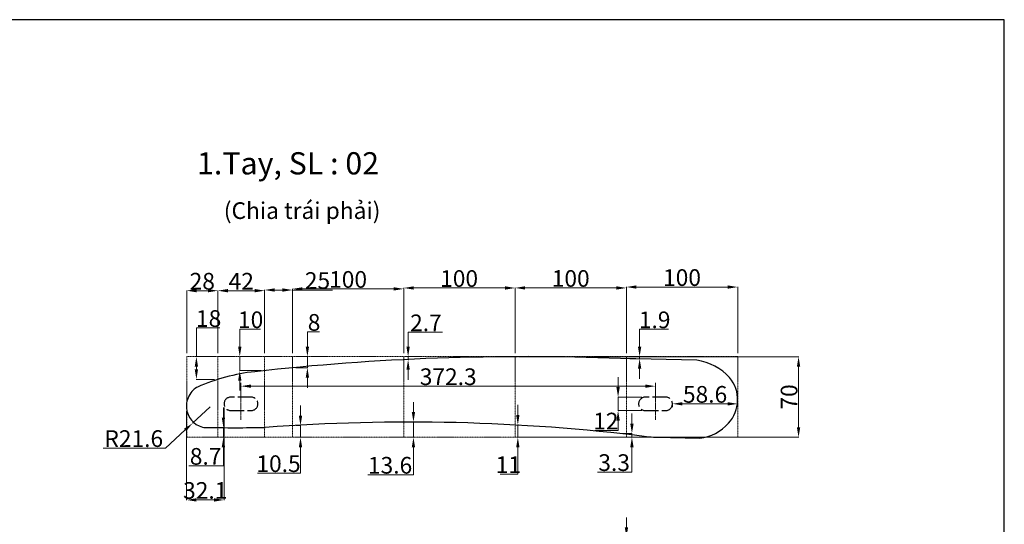
# Paper-space layout 'Layout1' of a CAD drawing. Units: inches. Extents: x -7749 to 1587, y 3397 to 33925.
# Drawn here: x -4909 to -4025, y 4780 to 5233 of the extents above; entities that cross this region are included whole.
import ezdxf

# ---------------------------------------------------------------- set-up
doc = ezdxf.new("R2010")
doc.units = ezdxf.units.IN
doc.header["$MEASUREMENT"] = 0
for name, pattern in [('ACAD_ISO02W100', [15, 12, -3]), ('CENTER', [2, 1.25, -0.25, 0.25, -0.25]), ('HIDDEN', [0.375, 0.25, -0.125])]:
    doc.linetypes.add(name, pattern=pattern)
doc.layers.get('Defpoints').update_dxf_attribs({"lineweight": 25})
doc.layers.add('cb', color=7, linetype='Continuous', lineweight=25)
doc.layers.add('DUONG TRUC', color=67, linetype='CENTER', lineweight=9)
doc.layers.add('PH-83B2', color=41, linetype='ACAD_ISO02W100')
doc.layers.add('PV-83B2', color=50, linetype='Continuous')
doc.dimstyles.get("Standard").update_dxf_attribs({"dimtxt": 15, "dimasz": 9, "dimexe": 0.18, "dimexo": 3, "dimgap": 1, "dimtad": 1, "dimtoh": 1, "dimdec": 1, "dimzin": 12, "dimdsep": 46, "dimtxsty": 'Standard', "dimcen": 0.09, "dimclrd": 6, "dimclre": 6, "dimadec": 0, "dimazin": 3, "dimtfac": 1, "dimtdec": 1, "dimtmove": 0, "dimatfit": 3, "dimfxl": 0, "dimtolj": 1, "dimtzin": 0, "dimlwd": 9, "dimlwe": 9, "dimarcsym": 0})

# ---------------------------------------------------------------- blocks, each defined once
blk = doc.blocks.new('*U61')
at = {"layer": 'PH-83B2'}
for p, q in [((-3185.21, -29688.52), (-3185.21, -29706.95)), ((-3173.21, -29706.95), (-3173.21, -29688.52)), ((-3185.21, -30060.95), (-3185.21, -30079.39)), ((-3173.21, -30079.39), (-3173.21, -30060.95))]:
    blk.add_line(p, q, dxfattribs=at)
for centre, start, end in [((-3179.21, -29688.52), 0, 180), ((-3179.21, -29706.95), 180, 0), ((-3179.21, -30060.95), 0, 180), ((-3179.21, -30079.39), 180, 0)]:
    blk.add_arc(centre, 6, start, end, dxfattribs=at)
blk = doc.blocks.new('*D111')
at = {"layer": 'cb', "color": 6, "lineweight": 9, "transparency": 16777216}
for p, q in [((-4364.35, 4777.02), (-4364.35, 4786.02)), ((-4356.33, 4768.02), (-4364.53, 4768.02)), ((-4364.35, 4768.02), (-4364.35, 4753.02)), ((-4356.33, 4753.02), (-4364.53, 4753.02)), ((-4364.35, 4744.02), (-4364.35, 4729.03)), ((-4364.35, 4729.03), (-4385.35, 4729.03))]:
    blk.add_line(p, q, dxfattribs=at)
at = {"layer": 'cb', "color": 6, "transparency": 16777216}
for points in [[(-4365.85, 4777.02), (-4362.85, 4777.02), (-4364.35, 4768.02)], [(-4365.85, 4744.02), (-4362.85, 4744.02), (-4364.35, 4753.02)]]:
    blk.add_solid(points, dxfattribs=at)
at = {"layer": 'Defpoints', "color": 0, "transparency": 16777216}
for p in [(-4353.33, 4768.02), (-4364.35, 4753.02), (-4353.33, 4753.02)]:
    blk.add_point(p, dxfattribs=at)
at = {"layer": 'cb', "color": 0, "transparency": 16777216, "insert": (-4375.35, 4737.53), "char_height": 15, "attachment_point": 5}
blk.add_mtext('\\A1;17', dxfattribs=at)
blk = doc.blocks.new('*D112')
at = {"layer": 'cb', "color": 6, "lineweight": 9, "transparency": 16777216}
for p, q in [((-4371.87, 4903.08), (-4371.87, 4912.08)), ((-4350.46, 4894.08), (-4372.05, 4894.08)), ((-4371.87, 4894.08), (-4371.87, 4882.08)), ((-4350.46, 4882.08), (-4372.05, 4882.08)), ((-4371.87, 4873.08), (-4371.87, 4864.08)), ((-4371.87, 4864.08), (-4392.87, 4864.08))]:
    blk.add_line(p, q, dxfattribs=at)
at = {"layer": 'cb', "color": 6, "transparency": 16777216}
for points in [[(-4373.37, 4903.08), (-4370.37, 4903.08), (-4371.87, 4894.08)], [(-4373.37, 4873.08), (-4370.37, 4873.08), (-4371.87, 4882.08)]]:
    blk.add_solid(points, dxfattribs=at)
at = {"layer": 'Defpoints', "color": 0, "transparency": 16777216}
for p in [(-4347.46, 4894.08), (-4371.87, 4882.08), (-4347.46, 4882.08)]:
    blk.add_point(p, dxfattribs=at)
at = {"layer": 'cb', "color": 0, "transparency": 16777216, "insert": (-4382.87, 4872.58), "char_height": 15, "attachment_point": 5}
blk.add_mtext('\\A1;12', dxfattribs=at)
blk = doc.blocks.new('*D113')
at = {"layer": 'cb', "color": 6, "lineweight": 9, "transparency": 16777216}
for p, q in [((-4323.02, 4885.08), (-4323.02, 4887.9)), ((-4314.02, 4888.08), (-4273.44, 4888.08)), ((-4264.44, 4885.08), (-4264.44, 4887.9))]:
    blk.add_line(p, q, dxfattribs=at)
at = {"layer": 'cb', "color": 6, "transparency": 16777216}
for points in [[(-4314.02, 4889.58), (-4314.02, 4886.58), (-4323.02, 4888.08)], [(-4273.44, 4889.58), (-4273.44, 4886.58), (-4264.44, 4888.08)]]:
    blk.add_solid(points, dxfattribs=at)
at = {"layer": 'Defpoints', "color": 0, "transparency": 16777216}
for p in [(-4323.02, 4888.08), (-4264.44, 4888.08), (-4264.44, 4888.08)]:
    blk.add_point(p, dxfattribs=at)
at = {"layer": 'cb', "color": 0, "transparency": 16777216, "insert": (-4293.73, 4896.58), "char_height": 15, "attachment_point": 5}
blk.add_mtext('\\A1;58.6', dxfattribs=at)
blk = doc.blocks.new('*D115')
at = {"layer": 'cb', "color": 6, "lineweight": 9, "transparency": 16777216}
for p, q in [((-4738.33, 4885.25), (-4754.2, 4870.65)), ((-4778.49, 4848.31), (-4760.82, 4864.56)), ((-4834.49, 4848.31), (-4778.49, 4848.31))]:
    blk.add_line(p, q, dxfattribs=at)
at = {"layer": 'cb', "color": 6, "transparency": 16777216}
blk.add_solid([(-4761.84, 4865.66), (-4759.81, 4863.46), (-4754.2, 4870.65)], dxfattribs=at)
at = {"layer": 'Defpoints', "color": 0, "transparency": 16777216}
for p in [(-4738.33, 4885.25), (-4754.2, 4870.65)]:
    blk.add_point(p, dxfattribs=at)
at = {"layer": 'cb', "color": 0, "transparency": 16777216, "insert": (-4806.99, 4856.81), "char_height": 15, "attachment_point": 5}
blk.add_mtext('\\A1;R21.6', dxfattribs=at)
blk = doc.blocks.new('*D116')
at = {"layer": 'cb', "color": 6, "lineweight": 9, "transparency": 16777216}
for p, q in [((-4364.44, 4933.53), (-4364.44, 4993.27)), ((-4273.44, 4993.09), (-4355.44, 4993.09)), ((-4264.44, 4933.53), (-4264.44, 4993.27))]:
    blk.add_line(p, q, dxfattribs=at)
at = {"layer": 'cb', "color": 6, "transparency": 16777216}
for points in [[(-4355.44, 4994.59), (-4355.44, 4991.59), (-4364.44, 4993.09)], [(-4273.44, 4994.59), (-4273.44, 4991.59), (-4264.44, 4993.09)]]:
    blk.add_solid(points, dxfattribs=at)
at = {"layer": 'Defpoints', "color": 0, "transparency": 16777216}
for p in [(-4364.44, 4993.09), (-4364.44, 4930.53), (-4264.44, 4930.53)]:
    blk.add_point(p, dxfattribs=at)
at = {"layer": 'cb', "color": 0, "transparency": 16777216, "insert": (-4314.44, 5001.59), "char_height": 15, "attachment_point": 5}
blk.add_mtext('\\A1;100', dxfattribs=at)
blk = doc.blocks.new('*D117')
at = {"layer": 'cb', "color": 6, "lineweight": 9, "transparency": 16777216}
for p, q in [((-4464.44, 4933.53), (-4464.44, 4992.47)), ((-4373.44, 4992.29), (-4455.44, 4992.29)), ((-4364.44, 4933.53), (-4364.44, 4992.47))]:
    blk.add_line(p, q, dxfattribs=at)
at = {"layer": 'cb', "color": 6, "transparency": 16777216}
for points in [[(-4455.44, 4993.79), (-4455.44, 4990.79), (-4464.44, 4992.29)], [(-4373.44, 4993.79), (-4373.44, 4990.79), (-4364.44, 4992.29)]]:
    blk.add_solid(points, dxfattribs=at)
at = {"layer": 'Defpoints', "color": 0, "transparency": 16777216}
for p in [(-4464.44, 4992.29), (-4464.44, 4930.53), (-4364.44, 4930.53)]:
    blk.add_point(p, dxfattribs=at)
at = {"layer": 'cb', "color": 0, "transparency": 16777216, "insert": (-4414.44, 5000.79), "char_height": 15, "attachment_point": 5}
blk.add_mtext('\\A1;100', dxfattribs=at)
blk = doc.blocks.new('*D118')
at = {"layer": 'cb', "color": 6, "lineweight": 9, "transparency": 16777216}
for p, q in [((-4564.44, 4933.53), (-4564.44, 4992.42)), ((-4555.44, 4992.24), (-4473.44, 4992.24)), ((-4464.44, 4933.53), (-4464.44, 4992.42))]:
    blk.add_line(p, q, dxfattribs=at)
at = {"layer": 'cb', "color": 6, "transparency": 16777216}
for points in [[(-4555.44, 4993.74), (-4555.44, 4990.74), (-4564.44, 4992.24)], [(-4473.44, 4993.74), (-4473.44, 4990.74), (-4464.44, 4992.24)]]:
    blk.add_solid(points, dxfattribs=at)
at = {"layer": 'Defpoints', "color": 0, "transparency": 16777216}
for p in [(-4464.44, 4992.24), (-4564.44, 4930.53), (-4464.44, 4930.53)]:
    blk.add_point(p, dxfattribs=at)
at = {"layer": 'cb', "color": 0, "transparency": 16777216, "insert": (-4514.7, 5000.74), "char_height": 15, "attachment_point": 5}
blk.add_mtext('\\A1;100', dxfattribs=at)
blk = doc.blocks.new('*D119')
at = {"layer": 'cb', "color": 6, "lineweight": 9, "transparency": 16777216}
for p, q in [((-4664.44, 4933.53), (-4664.44, 4991.59)), ((-4573.44, 4991.41), (-4655.44, 4991.41)), ((-4564.44, 4936.53), (-4564.44, 4991.59))]:
    blk.add_line(p, q, dxfattribs=at)
at = {"layer": 'cb', "color": 6, "transparency": 16777216}
for points in [[(-4655.44, 4992.91), (-4655.44, 4989.91), (-4664.44, 4991.41)], [(-4573.44, 4992.91), (-4573.44, 4989.91), (-4564.44, 4991.41)]]:
    blk.add_solid(points, dxfattribs=at)
at = {"layer": 'Defpoints', "color": 0, "transparency": 16777216}
for p in [(-4664.44, 4991.41), (-4664.44, 4930.53), (-4564.44, 4933.53)]:
    blk.add_point(p, dxfattribs=at)
at = {"layer": 'cb', "color": 0, "transparency": 16777216, "insert": (-4614.44, 4999.91), "char_height": 15, "attachment_point": 5}
blk.add_mtext('\\A1;100', dxfattribs=at)
blk = doc.blocks.new('*D120')
at = {"layer": 'cb', "color": 6, "lineweight": 9, "transparency": 16777216}
for p, q in [((-4750.72, 4930.53), (-4750.72, 4956.27)), ((-4750.72, 4956.27), (-4729.72, 4956.27)), ((-4734.41, 4930.53), (-4750.9, 4930.53)), ((-4750.72, 4919.06), (-4750.72, 4921.53)), ((-4734.41, 4910.06), (-4750.9, 4910.06))]:
    blk.add_line(p, q, dxfattribs=at)
at = {"layer": 'cb', "color": 6, "transparency": 16777216}
for points in [[(-4752.22, 4921.53), (-4749.22, 4921.53), (-4750.72, 4930.53)], [(-4752.22, 4919.06), (-4749.22, 4919.06), (-4750.72, 4910.06)]]:
    blk.add_solid(points, dxfattribs=at)
at = {"layer": 'Defpoints', "color": 0, "transparency": 16777216}
for p in [(-4750.72, 4930.53), (-4731.41, 4930.53), (-4731.41, 4910.06)]:
    blk.add_point(p, dxfattribs=at)
at = {"layer": 'cb', "color": 0, "transparency": 16777216, "insert": (-4739.72, 4964.77), "char_height": 15, "attachment_point": 5}
blk.add_mtext('\\A1;18', dxfattribs=at)
blk = doc.blocks.new('*D121')
at = {"layer": 'cb', "color": 6, "lineweight": 9, "transparency": 16777216}
for p, q in [((-4711.74, 4939.53), (-4711.74, 4955.16)), ((-4711.74, 4955.16), (-4693.24, 4955.16)), ((-4692.44, 4930.53), (-4711.92, 4930.53)), ((-4711.74, 4917.96), (-4711.74, 4930.53)), ((-4692.44, 4917.96), (-4711.92, 4917.96)), ((-4711.74, 4908.96), (-4711.74, 4899.96))]:
    blk.add_line(p, q, dxfattribs=at)
at = {"layer": 'cb', "color": 6, "transparency": 16777216}
for points in [[(-4713.24, 4939.53), (-4710.24, 4939.53), (-4711.74, 4930.53)], [(-4713.24, 4908.96), (-4710.24, 4908.96), (-4711.74, 4917.96)]]:
    blk.add_solid(points, dxfattribs=at)
at = {"layer": 'Defpoints', "color": 0, "transparency": 16777216}
for p in [(-4711.74, 4930.53), (-4689.44, 4930.53), (-4689.44, 4917.96)]:
    blk.add_point(p, dxfattribs=at)
at = {"layer": 'cb', "color": 0, "transparency": 16777216, "insert": (-4701.99, 4963.66), "char_height": 15, "attachment_point": 5}
blk.add_mtext('\\A1;10', dxfattribs=at)
blk = doc.blocks.new('*D122')
at = {"layer": 'cb', "color": 6, "lineweight": 9, "transparency": 16777216}
for p, q in [((-4651.01, 4939.53), (-4651.01, 4952.78)), ((-4651.01, 4952.78), (-4640.01, 4952.78)), ((-4661.44, 4930.53), (-4650.83, 4930.53)), ((-4651.01, 4920.51), (-4651.01, 4930.53)), ((-4661.44, 4920.51), (-4650.83, 4920.51)), ((-4651.01, 4911.51), (-4651.01, 4902.51))]:
    blk.add_line(p, q, dxfattribs=at)
at = {"layer": 'cb', "color": 6, "transparency": 16777216}
for points in [[(-4652.51, 4939.53), (-4649.51, 4939.53), (-4651.01, 4930.53)], [(-4652.51, 4911.51), (-4649.51, 4911.51), (-4651.01, 4920.51)]]:
    blk.add_solid(points, dxfattribs=at)
at = {"layer": 'Defpoints', "color": 0, "transparency": 16777216}
for p in [(-4664.44, 4930.53), (-4651.01, 4930.53), (-4664.44, 4920.51)]:
    blk.add_point(p, dxfattribs=at)
at = {"layer": 'cb', "color": 0, "transparency": 16777216, "insert": (-4645.01, 4961.28), "char_height": 15, "attachment_point": 5}
blk.add_mtext('\\A1;8', dxfattribs=at)
blk = doc.blocks.new('*D123')
at = {"layer": 'cb', "color": 6, "lineweight": 9, "transparency": 16777216}
for p, q in [((-4560.51, 4939.53), (-4560.51, 4952.39)), ((-4560.51, 4952.39), (-4529.51, 4952.39)), ((-4561.44, 4930.53), (-4560.33, 4930.53)), ((-4561.44, 4927.8), (-4560.33, 4927.8)), ((-4560.51, 4927.8), (-4560.51, 4930.53)), ((-4560.51, 4918.8), (-4560.51, 4909.8))]:
    blk.add_line(p, q, dxfattribs=at)
at = {"layer": 'cb', "color": 6, "transparency": 16777216}
for points in [[(-4562.01, 4939.53), (-4559.01, 4939.53), (-4560.51, 4930.53)], [(-4562.01, 4918.8), (-4559.01, 4918.8), (-4560.51, 4927.8)]]:
    blk.add_solid(points, dxfattribs=at)
at = {"layer": 'Defpoints', "color": 0, "transparency": 16777216}
for p in [(-4564.44, 4930.53), (-4564.44, 4927.8), (-4560.51, 4930.53)]:
    blk.add_point(p, dxfattribs=at)
at = {"layer": 'cb', "color": 0, "transparency": 16777216, "insert": (-4544.51, 4960.89), "char_height": 15, "attachment_point": 5}
blk.add_mtext('\\A1;2.7', dxfattribs=at)
blk = doc.blocks.new('*D124')
at = {"layer": 'cb', "color": 6, "lineweight": 9, "transparency": 16777216}
for p, q in [((-4352.53, 4939.53), (-4352.53, 4955.08)), ((-4352.53, 4955.08), (-4326.53, 4955.08)), ((-4361.44, 4930.53), (-4352.35, 4930.53)), ((-4361.44, 4928.66), (-4352.35, 4928.66)), ((-4352.53, 4928.66), (-4352.53, 4930.53)), ((-4352.53, 4919.66), (-4352.53, 4910.66))]:
    blk.add_line(p, q, dxfattribs=at)
at = {"layer": 'cb', "color": 6, "transparency": 16777216}
for points in [[(-4354.03, 4939.53), (-4351.03, 4939.53), (-4352.53, 4930.53)], [(-4354.03, 4919.66), (-4351.03, 4919.66), (-4352.53, 4928.66)]]:
    blk.add_solid(points, dxfattribs=at)
at = {"layer": 'Defpoints', "color": 0, "transparency": 16777216}
for p in [(-4364.44, 4930.53), (-4364.44, 4928.66), (-4352.53, 4930.53)]:
    blk.add_point(p, dxfattribs=at)
at = {"layer": 'cb', "color": 0, "transparency": 16777216, "insert": (-4339.03, 4963.58), "char_height": 15, "attachment_point": 5}
blk.add_mtext('\\A1;1.9', dxfattribs=at)
blk = doc.blocks.new('*D125')
at = {"layer": 'cb', "color": 6, "lineweight": 9, "transparency": 16777216}
for p, q in [((-4555.72, 4880.67), (-4555.72, 4889.67)), ((-4561.44, 4871.67), (-4555.54, 4871.67)), ((-4555.72, 4871.67), (-4555.72, 4858.03)), ((-4561.44, 4858.03), (-4555.54, 4858.03)), ((-4555.72, 4849.03), (-4555.72, 4824.32)), ((-4555.72, 4824.32), (-4596.72, 4824.32))]:
    blk.add_line(p, q, dxfattribs=at)
at = {"layer": 'cb', "color": 6, "transparency": 16777216}
for points in [[(-4557.22, 4880.67), (-4554.22, 4880.67), (-4555.72, 4871.67)], [(-4557.22, 4849.03), (-4554.22, 4849.03), (-4555.72, 4858.03)]]:
    blk.add_solid(points, dxfattribs=at)
at = {"layer": 'Defpoints', "color": 0, "transparency": 16777216}
for p in [(-4564.44, 4871.67), (-4555.72, 4871.67), (-4564.44, 4858.03)]:
    blk.add_point(p, dxfattribs=at)
at = {"layer": 'cb', "color": 0, "transparency": 16777216, "insert": (-4576.72, 4832.82), "char_height": 15, "attachment_point": 5}
blk.add_mtext('\\A1;13.6', dxfattribs=at)
blk = doc.blocks.new('*D126')
at = {"layer": 'cb', "color": 6, "lineweight": 9, "transparency": 16777216}
for p, q in [((-4461.94, 4878.06), (-4461.94, 4887.06)), ((-4461.94, 4869.06), (-4461.94, 4858.03)), ((-4461.44, 4869.06), (-4461.76, 4869.06)), ((-4461.44, 4858.03), (-4461.76, 4858.03)), ((-4461.94, 4849.03), (-4461.94, 4824.84)), ((-4461.94, 4824.84), (-4477.94, 4824.84))]:
    blk.add_line(p, q, dxfattribs=at)
at = {"layer": 'cb', "color": 6, "transparency": 16777216}
for points in [[(-4463.44, 4878.06), (-4460.44, 4878.06), (-4461.94, 4869.06)], [(-4463.44, 4849.03), (-4460.44, 4849.03), (-4461.94, 4858.03)]]:
    blk.add_solid(points, dxfattribs=at)
at = {"layer": 'Defpoints', "color": 0, "transparency": 16777216}
for p in [(-4464.44, 4869.06), (-4461.94, 4869.06), (-4464.44, 4858.03)]:
    blk.add_point(p, dxfattribs=at)
at = {"layer": 'cb', "color": 0, "transparency": 16777216, "insert": (-4470.44, 4833.34), "char_height": 15, "attachment_point": 5}
blk.add_mtext('\\A1;11', dxfattribs=at)
blk = doc.blocks.new('*D127')
at = {"layer": 'cb', "color": 6, "lineweight": 9, "transparency": 16777216}
for p, q in [((-4359.44, 4870.32), (-4359.44, 4879.32)), ((-4367.48, 4861.32), (-4359.26, 4861.32)), ((-4361.44, 4858.03), (-4359.26, 4858.03)), ((-4359.44, 4861.32), (-4359.44, 4858.03)), ((-4359.44, 4849.03), (-4359.44, 4826.72)), ((-4359.44, 4826.72), (-4390.44, 4826.72))]:
    blk.add_line(p, q, dxfattribs=at)
at = {"layer": 'cb', "color": 6, "transparency": 16777216}
for points in [[(-4360.94, 4870.32), (-4357.94, 4870.32), (-4359.44, 4861.32)], [(-4360.94, 4849.03), (-4357.94, 4849.03), (-4359.44, 4858.03)]]:
    blk.add_solid(points, dxfattribs=at)
at = {"layer": 'Defpoints', "color": 0, "transparency": 16777216}
for p in [(-4370.48, 4861.32), (-4364.44, 4858.03), (-4359.44, 4858.03)]:
    blk.add_point(p, dxfattribs=at)
at = {"layer": 'cb', "color": 0, "transparency": 16777216, "insert": (-4375.44, 4835.22), "char_height": 15, "attachment_point": 5}
blk.add_mtext('\\A1;3.3', dxfattribs=at)
blk = doc.blocks.new('*D128')
at = {"layer": 'cb', "color": 6, "lineweight": 9, "transparency": 16777216}
for p, q in [((-4461.44, 4930.48), (-4209.56, 4930.48)), ((-4209.74, 4921.48), (-4209.74, 4867.03)), ((-4461.44, 4858.03), (-4209.56, 4858.03))]:
    blk.add_line(p, q, dxfattribs=at)
at = {"layer": 'cb', "color": 6, "transparency": 16777216}
for points in [[(-4211.24, 4921.48), (-4208.24, 4921.48), (-4209.74, 4930.48)], [(-4211.24, 4867.03), (-4208.24, 4867.03), (-4209.74, 4858.03)]]:
    blk.add_solid(points, dxfattribs=at)
at = {"layer": 'Defpoints', "color": 0, "transparency": 16777216}
for p in [(-4464.44, 4930.48), (-4464.44, 4858.03), (-4209.74, 4858.03)]:
    blk.add_point(p, dxfattribs=at)
at = {"layer": 'cb', "color": 0, "transparency": 16777216, "insert": (-4218.24, 4894.26), "char_height": 15, "attachment_point": 5, "rotation": 90}
blk.add_mtext('\\A1;70', dxfattribs=at)
blk = doc.blocks.new('*D248')
at = {"layer": 'cb', "color": 6, "lineweight": 9, "transparency": 16777216}
for p, q in [((-4710.67, 4906.95), (-4710.67, 4904.13)), ((-4701.67, 4903.95), (-4347.36, 4903.95)), ((-4338.36, 4906.95), (-4338.36, 4904.13))]:
    blk.add_line(p, q, dxfattribs=at)
at = {"layer": 'cb', "color": 6, "transparency": 16777216}
for points in [[(-4701.67, 4905.45), (-4701.67, 4902.45), (-4710.67, 4903.95)], [(-4347.36, 4905.45), (-4347.36, 4902.45), (-4338.36, 4903.95)]]:
    blk.add_solid(points, dxfattribs=at)
at = {"layer": 'Defpoints', "color": 0, "transparency": 16777216}
for p in [(-4710.67, 4903.95), (-4338.36, 4903.95), (-4338.36, 4903.95)]:
    blk.add_point(p, dxfattribs=at)
at = {"layer": 'cb', "color": 0, "transparency": 16777216, "insert": (-4524.51, 4912.45), "char_height": 15, "attachment_point": 5}
blk.add_mtext('\\A1;372.3', dxfattribs=at)
blk = doc.blocks.new('*D250')
at = {"layer": 'cb', "color": 6, "lineweight": 9, "transparency": 16777216}
for p, q in [((-4759.44, 4933.53), (-4759.44, 4989.99)), ((-4750.44, 4989.81), (-4740.44, 4989.81)), ((-4731.44, 4933.53), (-4731.44, 4989.99))]:
    blk.add_line(p, q, dxfattribs=at)
at = {"layer": 'cb', "color": 6, "transparency": 16777216}
for points in [[(-4750.44, 4991.31), (-4750.44, 4988.31), (-4759.44, 4989.81)], [(-4740.44, 4991.31), (-4740.44, 4988.31), (-4731.44, 4989.81)]]:
    blk.add_solid(points, dxfattribs=at)
at = {"layer": 'Defpoints', "color": 0, "transparency": 16777216}
for p in [(-4731.44, 4989.81), (-4759.44, 4930.53), (-4731.44, 4930.53)]:
    blk.add_point(p, dxfattribs=at)
at = {"layer": 'cb', "color": 0, "transparency": 16777216, "insert": (-4745.44, 4998.31), "char_height": 15, "attachment_point": 5}
blk.add_mtext('\\A1;28', dxfattribs=at)
blk = doc.blocks.new('*D251')
at = {"layer": 'cb', "color": 6, "lineweight": 9, "transparency": 16777216}
for p, q in [((-4731.41, 4933.53), (-4731.41, 4989.99)), ((-4722.41, 4989.81), (-4698.44, 4989.81)), ((-4689.44, 4933.53), (-4689.44, 4989.99))]:
    blk.add_line(p, q, dxfattribs=at)
at = {"layer": 'cb', "color": 6, "transparency": 16777216}
for points in [[(-4722.41, 4991.31), (-4722.41, 4988.31), (-4731.41, 4989.81)], [(-4698.44, 4991.31), (-4698.44, 4988.31), (-4689.44, 4989.81)]]:
    blk.add_solid(points, dxfattribs=at)
at = {"layer": 'Defpoints', "color": 0, "transparency": 16777216}
for p in [(-4689.44, 4989.81), (-4731.41, 4930.53), (-4689.44, 4930.53)]:
    blk.add_point(p, dxfattribs=at)
at = {"layer": 'cb', "color": 0, "transparency": 16777216, "insert": (-4710.43, 4998.31), "char_height": 15, "attachment_point": 5}
blk.add_mtext('\\A1;42', dxfattribs=at)
blk = doc.blocks.new('*D252')
at = {"layer": 'cb', "color": 6, "lineweight": 9, "transparency": 16777216}
for p, q in [((-4726.44, 4875.7), (-4726.44, 4884.7)), ((-4728.44, 4866.7), (-4726.26, 4866.7)), ((-4726.44, 4866.7), (-4726.44, 4858.03)), ((-4728.44, 4858.03), (-4726.26, 4858.03)), ((-4726.44, 4849.03), (-4726.44, 4832.33)), ((-4726.44, 4832.33), (-4757.44, 4832.33))]:
    blk.add_line(p, q, dxfattribs=at)
at = {"layer": 'cb', "color": 6, "transparency": 16777216}
for points in [[(-4727.94, 4875.7), (-4724.94, 4875.7), (-4726.44, 4866.7)], [(-4727.94, 4849.03), (-4724.94, 4849.03), (-4726.44, 4858.03)]]:
    blk.add_solid(points, dxfattribs=at)
at = {"layer": 'Defpoints', "color": 0, "transparency": 16777216}
for p in [(-4731.44, 4866.7), (-4731.44, 4858.03), (-4726.44, 4858.03)]:
    blk.add_point(p, dxfattribs=at)
at = {"layer": 'cb', "color": 0, "transparency": 16777216, "insert": (-4742.44, 4840.83), "char_height": 15, "attachment_point": 5}
blk.add_mtext('\\A1;8.7', dxfattribs=at)
blk = doc.blocks.new('*D253')
at = {"layer": 'cb', "color": 6, "lineweight": 9, "transparency": 16777216}
for p, q in [((-4657.19, 4877.5), (-4657.19, 4886.5)), ((-4661.44, 4868.5), (-4657.01, 4868.5)), ((-4657.19, 4868.5), (-4657.19, 4858.03)), ((-4661.44, 4858.03), (-4657.01, 4858.03)), ((-4657.19, 4849.03), (-4657.19, 4825.77)), ((-4657.19, 4825.77), (-4695.69, 4825.77))]:
    blk.add_line(p, q, dxfattribs=at)
at = {"layer": 'cb', "color": 6, "transparency": 16777216}
for points in [[(-4658.69, 4877.5), (-4655.69, 4877.5), (-4657.19, 4868.5)], [(-4658.69, 4849.03), (-4655.69, 4849.03), (-4657.19, 4858.03)]]:
    blk.add_solid(points, dxfattribs=at)
at = {"layer": 'Defpoints', "color": 0, "transparency": 16777216}
for p in [(-4664.44, 4868.5), (-4664.44, 4858.03), (-4657.19, 4858.03)]:
    blk.add_point(p, dxfattribs=at)
at = {"layer": 'cb', "color": 0, "transparency": 16777216, "insert": (-4676.94, 4834.27), "char_height": 15, "attachment_point": 5}
blk.add_mtext('\\A1;10.5', dxfattribs=at)
blk = doc.blocks.new('*D255')
at = {"layer": 'cb', "color": 6, "lineweight": 9, "transparency": 16777216}
for p, q in [((-4725.89, 4884.86), (-4725.89, 4801.5)), ((-4759.7, 4881.35), (-4759.7, 4801.5)), ((-4734.89, 4801.68), (-4750.7, 4801.68))]:
    blk.add_line(p, q, dxfattribs=at)
at = {"layer": 'cb', "color": 6, "transparency": 16777216}
for points in [[(-4750.7, 4803.18), (-4750.7, 4800.18), (-4759.7, 4801.68)], [(-4734.89, 4803.18), (-4734.89, 4800.18), (-4725.89, 4801.68)]]:
    blk.add_solid(points, dxfattribs=at)
at = {"layer": 'Defpoints', "color": 0, "transparency": 16777216}
for p in [(-4759.7, 4884.35), (-4725.89, 4887.86), (-4759.7, 4801.68)]:
    blk.add_point(p, dxfattribs=at)
at = {"layer": 'cb', "color": 0, "transparency": 16777216, "insert": (-4742.79, 4810.18), "char_height": 15, "attachment_point": 5}
blk.add_mtext('\\A1;32.1', dxfattribs=at)
blk = doc.blocks.new('*D265')
at = {"layer": 'cb', "color": 6, "lineweight": 9, "transparency": 16777216}
for p, q in [((-4689.44, 4933.53), (-4689.44, 4990.59)), ((-4680.44, 4990.41), (-4673.44, 4990.41)), ((-4664.44, 4933.53), (-4664.44, 4990.59)), ((-4664.44, 4990.41), (-4628.44, 4990.41))]:
    blk.add_line(p, q, dxfattribs=at)
at = {"layer": 'cb', "color": 6, "transparency": 16777216}
for points in [[(-4680.44, 4991.91), (-4680.44, 4988.91), (-4689.44, 4990.41)], [(-4673.44, 4991.91), (-4673.44, 4988.91), (-4664.44, 4990.41)]]:
    blk.add_solid(points, dxfattribs=at)
at = {"layer": 'Defpoints', "color": 0, "transparency": 16777216}
for p in [(-4664.44, 4990.41), (-4689.44, 4930.53), (-4664.44, 4930.53)]:
    blk.add_point(p, dxfattribs=at)
at = {"layer": 'cb', "color": 0, "transparency": 16777216, "insert": (-4641.94, 4998.91), "char_height": 15, "attachment_point": 5}
blk.add_mtext('\\A1;25', dxfattribs=at)

psp = doc.layouts.get("Layout1")

# ---------------------------------------------------------------- linework, layer by layer
at = {"layer": 'cb', "color": 7}
for p, q in [((-4024.89, 5233.47), (-5793.55, 5233.47)), ((-4024.89, 3883.47), (-4024.89, 5233.47))]:
    psp.add_line(p, q, dxfattribs=at)
at = {"layer": 'cb', "color": 7, "linetype": 'HIDDEN', "lineweight": 5}
for p, q in [((-4264.44, 4930.53), (-4759.44, 4930.53)), ((-4759.44, 4930.53), (-4759.44, 4858.03)), ((-4731.44, 4930.53), (-4731.44, 4858.03)), ((-4689.44, 4930.53), (-4689.44, 4858.03)), ((-4664.44, 4858.03), (-4664.44, 4930.53)), ((-4564.44, 4858.03), (-4564.44, 4930.53)), ((-4464.44, 4858.03), (-4464.44, 4930.53)), ((-4364.44, 4858.03), (-4364.44, 4930.53)), ((-4264.44, 4858.03), (-4264.44, 4930.53)), ((-4759.44, 4858.03), (-4264.44, 4858.03))]:
    psp.add_line(p, q, dxfattribs=at)
at = {"layer": 'cb', "color": 7}
psp.add_arc((-4744.44, 4891.27), 12.99, 113.75851, 135.44886, dxfattribs=at)
at = {"layer": 'cb', "color": 2}
psp.add_arc((-4742.67, 4876.83), 10, 254.68282, 269.15849, dxfattribs=at)
at = {"layer": 'DUONG TRUC', "color": 7}
for p, q in [((-4710.67, 4873.67), (-4710.67, 4903.95)), ((-4338.36, 4873.67), (-4338.36, 4903.95))]:
    psp.add_line(p, q, dxfattribs=at)
at = {"layer": 'PV-83B2'}
for p, q in [((-4301.06, 4927.29), (-4369.61, 4928.77)), ((-4759.6, 4888.79), (-4759.7, 4884.35)), ((-4337.95, 4858.07), (-4298.51, 4857.22))]:
    psp.add_line(p, q, dxfattribs=at)
for centre, radius, start, end in [((-4456.17, 2753.35), 2177.14, 87.72129, 96.38641), ((-4308.46, 4877.88), 49.97, 42.52978, 81.47521), ((-4295.43, 4891.8), 30.99, 317.06434, 39.85183), ((-4738.33, 4885.25), 21.57, 135.44886, 170.55225), ((-4740.11, 4886.15), 19.67, 185.25127, 254.68282), ((-4716.4, 6665.15), 1798.52, 269.15849, 270.87484), ((-4559.59, 3140.01), 1731.67, 82.92652, 94.28394), ((-4302.68, 4896.57), 39.57, 276.04999, 319.152), ((-4328.22, 5131.26), 273.36, 266.19847, 267.96134)]:
    psp.add_arc(centre, radius, start, end, dxfattribs=at)
at = {"layer": 'PV-83B2', "color": 7}
psp.add_arc((-4678.77, 4742.08), 176, 96.38641, 113.75851, dxfattribs=at)

# ---------------------------------------------------------------- block references
at = {"layer": 'PH-83B2', "rotation": 90}
psp.add_blockref('*U61', (-34408.41, 8067.29), dxfattribs=at)

# ---------------------------------------------------------------- texts
at = {"layer": 'cb', "color": 7, "width": 540.7736, "attachment_point": 5}
for s, insert, char_height in [('{\\fArial|b1|i1|c0|p34;1.Tay, SL : 02}', (-4668.39, 5104.32), 20), ('{\\fArial|b1|i1|c0|p34;(Chia trái phải)}', (-4655.75, 5061.8), 15)]:
    psp.add_mtext(s, dxfattribs=dict(at, insert=insert, char_height=char_height))

# ---------------------------------------------------------------- dimensions: what is measured, and where the dimension line sits
at = {"layer": 'cb', "color": 7}
for base, p1, p2, picture, middle in [((-4731.44, 4989.81), (-4759.44, 4930.53), (-4731.44, 4930.53), '*D250', (-4745.44, 4998.31)), ((-4689.44, 4989.81), (-4731.41, 4930.53), (-4689.44, 4930.53), '*D251', (-4710.43, 4998.31)), ((-4664.44, 4990.41), (-4689.44, 4930.53), (-4664.44, 4930.53), '*D265', (-4641.94, 4998.91)), ((-4664.44, 4991.41), (-4564.44, 4933.53), (-4664.44, 4930.53), '*D119', (-4614.44, 4999.91)), ((-4338.36, 4903.95), (-4710.67, 4903.95), (-4338.36, 4903.95), '*D248', (-4524.51, 4912.45))]:
    dim = psp.add_linear_dim(base=base, p1=p1, p2=p2, dimstyle='Standard', dxfattribs=at)
    dim.commit()
    dim.dimension.update_dxf_attribs({"geometry": picture, "text_midpoint": middle})
for base, p1, p2, picture, middle in [((-4464.44, 4992.24), (-4564.44, 4930.53), (-4464.44, 4930.53), '*D118', (-4514.7, 4992.24)), ((-4464.44, 4992.29), (-4364.44, 4930.53), (-4464.44, 4930.53), '*D117', (-4414.44, 4992.29)), ((-4364.44, 4993.09), (-4264.44, 4930.53), (-4364.44, 4930.53), '*D116', (-4314.44, 4993.09))]:
    dim = psp.add_linear_dim(base=base, p1=p1, p2=p2, dimstyle='Standard', dxfattribs=at)
    dim.commit()
    dim.dimension.update_dxf_attribs({"geometry": picture, "text_midpoint": middle, "dimtype": 160})
for base, p1, p2, text, picture, middle in [((-4750.72, 4930.53), (-4731.41, 4910.06), (-4731.41, 4930.53), '18', '*D120', (-4739.72, 4956.27)), ((-4711.74, 4930.53), (-4689.44, 4917.96), (-4689.44, 4930.53), '10', '*D121', (-4701.99, 4955.16)), ((-4651.01, 4930.53), (-4664.44, 4920.51), (-4664.44, 4930.53), '8', '*D122', (-4645.01, 4952.78)), ((-4364.35, 4753.02), (-4353.33, 4768.02), (-4353.33, 4753.02), '17', '*D111', (-4375.35, 4729.03))]:
    dim = psp.add_linear_dim(base=base, p1=p1, p2=p2, angle=90, text=text, dimstyle='Standard', dxfattribs=at)
    dim.commit()
    dim.dimension.update_dxf_attribs({"geometry": picture, "text_midpoint": middle, "dimtype": 160})
for base, p1, p2, picture, middle in [((-4352.53, 4930.53), (-4364.44, 4928.66), (-4364.44, 4930.53), '*D124', (-4339.03, 4955.08)), ((-4560.51, 4930.53), (-4564.44, 4927.8), (-4564.44, 4930.53), '*D123', (-4544.51, 4952.39)), ((-4726.44, 4858.03), (-4731.44, 4866.7), (-4731.44, 4858.03), '*D252', (-4742.44, 4832.33)), ((-4657.19, 4858.03), (-4664.44, 4868.5), (-4664.44, 4858.03), '*D253', (-4676.94, 4825.77)), ((-4555.72, 4871.67), (-4564.44, 4858.03), (-4564.44, 4871.67), '*D125', (-4576.72, 4824.32)), ((-4461.94, 4869.06), (-4464.44, 4858.03), (-4464.44, 4869.06), '*D126', (-4470.44, 4824.84)), ((-4359.44, 4858.03), (-4370.48, 4861.32), (-4364.44, 4858.03), '*D127', (-4375.44, 4826.72))]:
    dim = psp.add_linear_dim(base=base, p1=p1, p2=p2, angle=90, dimstyle='Standard', dxfattribs=at)
    dim.commit()
    dim.dimension.update_dxf_attribs({"geometry": picture, "text_midpoint": middle, "dimtype": 160})
dim = psp.add_linear_dim(base=(-4209.74, 4858.03), p1=(-4464.44, 4930.48), p2=(-4464.44, 4858.03), angle=90, text='70', dimstyle='Standard', dxfattribs=at)
dim.commit()
dim.dimension.update_dxf_attribs({"geometry": '*D128', "text_midpoint": (-4218.24, 4894.26)})
dim = psp.add_linear_dim(base=(-4371.87, 4882.08), p1=(-4347.46, 4894.08), p2=(-4347.46, 4882.08), angle=90, dimstyle='Standard', dxfattribs=at)
dim.commit()
dim.dimension.update_dxf_attribs({"geometry": '*D112', "text_midpoint": (-4382.87, 4872.58)})
dim = psp.add_linear_dim(base=(-4264.44, 4888.08), p1=(-4323.02, 4888.08), p2=(-4264.44, 4888.08), text='58.6', dimstyle='Standard', dxfattribs=at)
dim.commit()
dim.dimension.update_dxf_attribs({"geometry": '*D113', "text_midpoint": (-4293.73, 4896.58)})
dim = psp.add_radius_dim(center=(-4738.33, 4885.25), mpoint=(-4754.2, 4870.65), dimstyle='Standard', override={"dimtmove": 1}, dxfattribs=at)
dim.commit()
dim.dimension.update_dxf_attribs({"geometry": '*D115', "text_midpoint": (-4806.99, 4856.81)})
dim = psp.add_linear_dim(base=(-4759.7, 4801.68), p1=(-4725.89, 4887.86), p2=(-4759.7, 4884.35), text='32.1', dimstyle='Standard', dxfattribs=at)
dim.commit()
dim.dimension.update_dxf_attribs({"geometry": '*D255', "text_midpoint": (-4742.79, 4801.68), "dimtype": 160})

doc.saveas('drawing.dxf')
